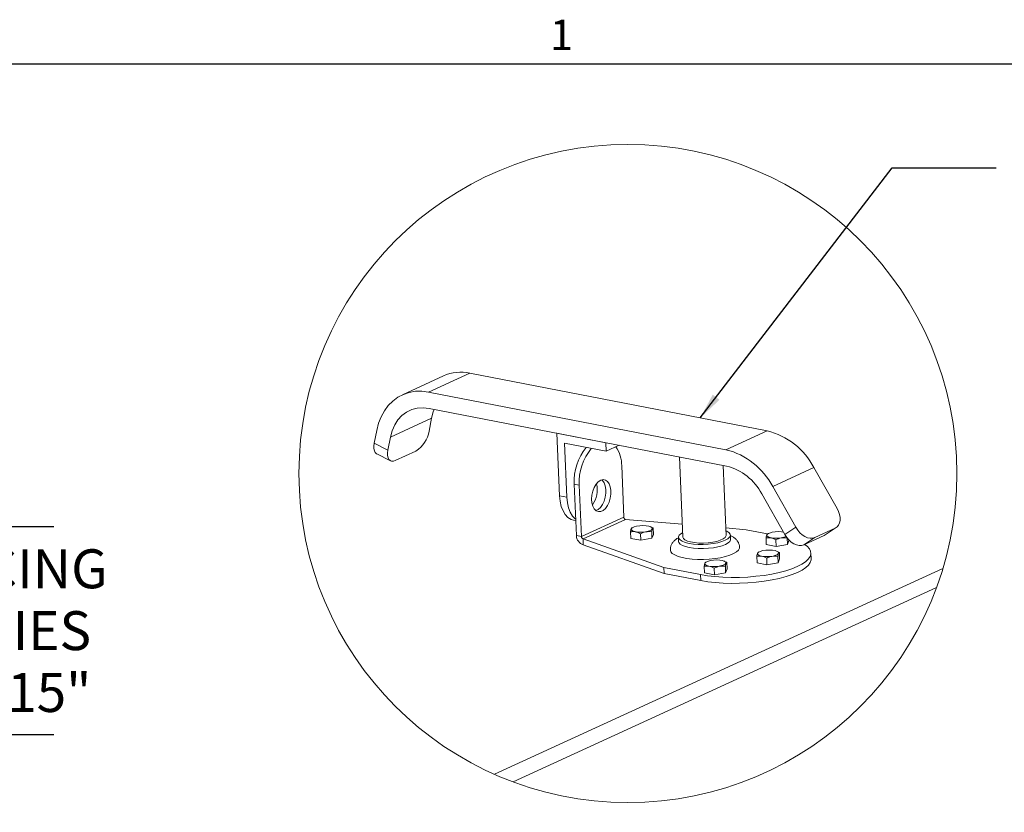
# Paper-space layout 'Sheet2' of a CAD drawing. Units: inches. Extents: x 0.1 to 10.8, y 0.2 to 8.4.
# Drawn here: x 6.7 to 9.1, y 6.4 to 8.3 of the extents above; entities that cross this region are included whole.
import ezdxf

# ---------------------------------------------------------------- set-up
doc = ezdxf.new("R2010")
doc.units = ezdxf.units.IN
doc.header["$MEASUREMENT"] = 0
doc.layers.add('FORMAT', color=7, linetype='Continuous')
doc.styles.add('SLDTEXTSTYLE0', font='TXT', dxfattribs={"width": 0.75})
doc.styles.add('SLDTEXTSTYLE2', font='TXT', dxfattribs={"width": 0.605})
doc.dimstyles.new('SLDDIMSTYLE2', dxfattribs={"dimtxt": 0, "dimasz": 0.0625, "dimexe": 0, "dimexo": 0.0625, "dimgap": 0, "dimtad": 0, "dimtih": 1, "dimtoh": 1, "dimdec": 0, "dimrnd": 1e-09, "dimzin": 0, "dimdsep": 46, "dimtxsty": 'Standard', "dimsah": 1, "dimcen": 0.09, "dimadec": 0, "dimazin": 0, "dimtfac": 0.0625, "dimtdec": 0, "dimtofl": 0, "dimtmove": 0, "dimatfit": 3, "dimfxl": 0, "dimfrac": 2, "dimtolj": 1, "dimtzin": 0, "dimarcsym": 0})
doc.dimstyles.new('SLDDIMSTYLE6', dxfattribs={"dimtxt": 0.09375, "dimasz": 0.0625, "dimexe": 0, "dimexo": 0.0625, "dimgap": 0.023438, "dimtad": 0, "dimtih": 1, "dimtoh": 1, "dimlfac": 24, "dimrnd": 1e-09, "dimzin": 12, "dimdsep": 46, "dimtxsty": 'SLDTEXTSTYLE0', "dimsah": 1, "dimcen": 0.09, "dimadec": 0, "dimazin": 3, "dimtfac": 1, "dimtmove": 0, "dimatfit": 0, "dimfxl": 0, "dimfrac": 2, "dimtolj": 1, "dimtzin": 12, "dimarcsym": 0})

# ---------------------------------------------------------------- blocks, each defined once
blk = doc.blocks.new('*D45')
at = {"layer": 'FORMAT'}
for p, q in [((6.6838, 7.0789), (6.6838, 7.2664)), ((6.2551, 7.0789), (6.8088, 7.0789)), ((6.2551, 6.5789), (6.8088, 6.5789)), ((6.6838, 6.5789), (6.6838, 6.3914))]:
    blk.add_line(p, q, dxfattribs=at)
for points in [[(6.6838, 7.0789), (6.7038, 7.1414), (6.6638, 7.1414)], [(6.6838, 6.5789), (6.6638, 6.5164), (6.7038, 6.5164)]]:
    blk.add_solid(points, dxfattribs=at)
at = {"layer": 'FORMAT', "char_height": 0.09375, "attachment_point": 1, "style": 'SLDTEXTSTYLE0'}
for s, insert in [('SPACING', (6.4038, 7.0241, -1.2744)), ('VARIES', (6.4769, 6.8753, -1.2744)), ('8"-15"', (6.5204, 6.7265, -1.2744))]:
    blk.add_mtext(s, dxfattribs=dict(at, insert=insert))

psp = doc.layouts.new('Sheet2')

# ---------------------------------------------------------------- linework, layer by layer
at = {"color": 8, "linetype": 'Continuous', "lineweight": 0}
psp.add_line((0.32993, 8.19207), (10.62993, 8.19207), dxfattribs=at)
at = {"color": 7, "linetype": 'Continuous', "lineweight": 15}
for p, q in [((7.74641, 7.4413), (7.6473, 7.39581)), ((7.80938, 7.44806), (7.71028, 7.40257)), ((8.52514, 7.30932), (7.80938, 7.44806)), ((8.42604, 7.26383), (7.71028, 7.40257)), ((8.42767, 7.22427), (7.71192, 7.36301)), ((7.7177, 7.33934), (7.6186, 7.29385)), ((7.7177, 7.33934), (7.71171, 7.30843)), ((7.58586, 7.31035), (7.57987, 7.27944)), ((8.01943, 7.3034), (8.13721, 7.28057)), ((8.02565, 7.15309), (8.01943, 7.3034)), ((8.52514, 7.30932), (8.42604, 7.26383)), ((7.57987, 7.27944), (7.61261, 7.26294)), ((7.6186, 7.29385), (7.61261, 7.26294)), ((8.13806, 7.26), (8.03768, 7.27946)), ((8.03768, 7.27946), (8.04305, 7.14972)), ((8.13721, 7.28057), (8.13806, 7.26)), ((8.16931, 7.27435), (8.13806, 7.26)), ((7.58589, 7.25361), (7.61863, 7.2371)), ((7.67986, 7.26053), (7.63031, 7.23778)), ((8.31423, 7.24626), (8.32222, 7.05332)), ((8.18021, 7.10154), (8.17509, 7.22511)), ((8.4263, 7.05763), (8.41933, 7.22589)), ((8.63757, 7.2206), (8.53846, 7.1751)), ((8.63757, 7.2206), (8.6933, 7.12256)), ((8.07301, 7.17825), (8.06097, 7.18059)), ((8.06097, 7.18059), (8.06608, 7.05701)), ((8.07301, 7.17825), (8.07813, 7.05468)), ((8.512, 7.15773), (8.56772, 7.05969)), ((8.53846, 7.1751), (8.59419, 7.07707)), ((8.02565, 7.15309), (8.04305, 7.14972)), ((8.05934, 7.09402), (8.06459, 7.09301)), ((8.18021, 7.10154), (8.07813, 7.05468)), ((8.18428, 7.0962), (8.0822, 7.04934)), ((8.32093, 7.08448), (8.18428, 7.0962)), ((8.19652, 7.06635), (8.19718, 7.05044)), ((8.20245, 7.07695), (8.19968, 7.07556)), ((8.22024, 7.06175), (8.2209, 7.04584)), ((8.24563, 7.07809), (8.24417, 7.07868)), ((8.24549, 7.07772), (8.25067, 7.07572)), ((8.24731, 7.06644), (8.24797, 7.05053)), ((8.25067, 7.07572), (8.25132, 7.05981)), ((8.47459, 7.0713), (8.42556, 7.07551)), ((8.52635, 7.06127), (8.47459, 7.0713)), ((8.5284, 7.0623), (8.52563, 7.0609)), ((8.56772, 7.05969), (8.59419, 7.07707)), ((8.68905, 7.07506), (8.6395, 7.05232)), ((8.66258, 7.05769), (8.68905, 7.07506)), ((8.66492, 7.05898), (8.69139, 7.07635)), ((8.07813, 7.05468), (8.06608, 7.05701)), ((8.0822, 7.04934), (8.27638, 6.98032)), ((8.0822, 7.04934), (8.08279, 7.0351)), ((8.19718, 7.05044), (8.2209, 7.04584)), ((8.2209, 7.04584), (8.24797, 7.05053)), ((8.24797, 7.05053), (8.25132, 7.05981)), ((8.31181, 7.05289), (8.31222, 7.043)), ((8.43712, 7.04817), (8.43671, 7.05806)), ((8.52246, 7.0517), (8.52312, 7.03579)), ((8.54619, 7.0471), (8.54685, 7.03119)), ((8.57327, 7.05148), (8.57392, 7.03587)), ((8.57392, 7.03587), (8.57727, 7.04516)), ((8.57719, 7.04701), (8.57727, 7.04516)), ((8.66258, 7.05769), (8.61303, 7.03494)), ((8.6395, 7.05232), (8.61303, 7.03494)), ((8.66492, 7.05898), (8.66258, 7.05769)), ((8.08279, 7.0351), (8.27697, 6.96608)), ((8.50626, 7.01806), (8.50349, 7.01667)), ((8.52312, 7.03579), (8.54685, 7.03119)), ((8.54685, 7.03119), (8.57392, 7.03587)), ((8.54944, 7.0192), (8.54799, 7.01979)), ((8.5493, 7.01883), (8.55448, 7.01683)), ((8.55448, 7.01683), (8.55514, 7.00092)), ((8.63094, 7.00134), (8.63035, 7.01558)), ((8.37974, 6.99406), (8.37697, 6.99267)), ((8.42292, 6.9952), (8.42146, 6.99578)), ((8.42277, 6.99483), (8.42795, 6.99283)), ((8.42795, 6.99283), (8.42861, 6.97692)), ((8.50033, 7.00746), (8.50099, 6.99155)), ((8.50099, 6.99155), (8.52471, 6.98695)), ((8.52405, 7.00286), (8.52471, 6.98695)), ((8.52471, 6.98695), (8.55179, 6.99164)), ((8.55113, 7.00755), (8.55179, 6.99164)), ((8.55179, 6.99164), (8.55514, 7.00092)), ((7.86911, 6.48273), (8.94815, 6.97804)), ((8.27638, 6.98032), (8.36472, 6.96319)), ((8.27638, 6.98032), (8.27697, 6.96608)), ((8.27697, 6.96608), (8.36531, 6.94895)), ((8.37381, 6.98346), (8.37446, 6.96755)), ((8.37446, 6.96755), (8.39819, 6.96295)), ((8.39753, 6.97886), (8.39819, 6.96295)), ((8.39819, 6.96295), (8.42526, 6.96763)), ((8.4246, 6.98355), (8.42526, 6.96763)), ((8.42526, 6.96763), (8.42861, 6.97692)), ((8.36472, 6.96319), (8.36531, 6.94895)), ((8.93281, 6.93221), (7.91386, 6.46449))]:
    psp.add_line(p, q, dxfattribs=at)
at = {"color": 7, "linetype": 'Continuous', "lineweight": 15, "flags": 128}
for points in [[(7.71028, 7.40257), (7.69444, 7.40453), (7.67891, 7.40422), (7.66392, 7.40166), (7.64968, 7.39686), (7.63639, 7.38992), (7.62423, 7.38091), (7.61339, 7.36997), (7.60401, 7.35725), (7.59622, 7.34294), (7.59014, 7.32723), (7.58586, 7.31035)], [(7.71192, 7.36301), (7.69742, 7.36458), (7.68333, 7.3636), (7.66995, 7.36011), (7.65757, 7.35418), (7.64643, 7.34592), (7.63678, 7.33552), (7.62882, 7.3232), (7.62271, 7.30921), (7.6186, 7.29385)], [(7.7241, 7.36065), (7.72182, 7.3547), (7.7177, 7.33934)], [(7.58589, 7.25361), (7.58499, 7.25412), (7.58212, 7.25694), (7.58011, 7.26106), (7.57904, 7.26633), (7.57896, 7.27253), (7.57987, 7.27944)], [(7.61261, 7.26294), (7.6117, 7.25603), (7.61179, 7.24982), (7.61285, 7.24456), (7.61486, 7.24044), (7.61773, 7.23762), (7.62136, 7.23621), (7.62561, 7.23626), (7.63031, 7.23778)], [(8.13035, 7.19168), (8.12453, 7.19019), (8.1188, 7.18637), (8.11353, 7.18047), (8.10904, 7.17284), (8.10563, 7.16397), (8.1035, 7.15442), (8.10278, 7.14479), (8.10353, 7.13568), (8.1057, 7.12767), (8.10914, 7.12125), (8.11365, 7.11684), (8.11894, 7.1147), (8.12468, 7.11498), (8.1305, 7.11765), (8.13604, 7.12255), (8.14096, 7.12937), (8.14494, 7.13768), (8.14773, 7.14696), (8.14917, 7.15663), (8.14915, 7.16608), (8.14768, 7.17471), (8.14485, 7.18198), (8.14085, 7.18744), (8.13591, 7.19074), (8.13035, 7.19168)], [(8.12719, 7.19117), (8.1288, 7.18977), (8.13281, 7.18431), (8.13563, 7.17704), (8.1371, 7.16841), (8.13712, 7.15897), (8.13569, 7.1493), (8.13289, 7.14002), (8.12891, 7.13171), (8.124, 7.12489), (8.11845, 7.11999), (8.11289, 7.11738)], [(8.05934, 7.09402), (8.05326, 7.09595), (8.04586, 7.10061), (8.03935, 7.10756), (8.03393, 7.11658), (8.02976, 7.1274), (8.02697, 7.1397), (8.02565, 7.15309)], [(8.04305, 7.14972), (8.04437, 7.13632), (8.04716, 7.12403), (8.05133, 7.11321), (8.05675, 7.10419), (8.06326, 7.09724), (8.06446, 7.09628)], [(8.68905, 7.07506), (8.69349, 7.07798), (8.69697, 7.08217), (8.69936, 7.08747), (8.70056, 7.09369), (8.70053, 7.10057), (8.69927, 7.10787), (8.69683, 7.11529), (8.6933, 7.12256)], [(8.19865, 7.07082), (8.19831, 7.07328), (8.20043, 7.07574), (8.20481, 7.07797), (8.21102, 7.07975), (8.21845, 7.08089), (8.22638, 7.08129), (8.23402, 7.08092), (8.24063, 7.0798), (8.24557, 7.07804), (8.24834, 7.07582), (8.24869, 7.07336), (8.24657, 7.0709), (8.24218, 7.06867), (8.23597, 7.0669), (8.22854, 7.06575), (8.22062, 7.06535), (8.21297, 7.06572), (8.20636, 7.06685), (8.20142, 7.0686), (8.19865, 7.07082)], [(8.42585, 7.06839), (8.4278, 7.06751), (8.43304, 7.06426), (8.43603, 7.06066), (8.43664, 7.05687), (8.43485, 7.05302), (8.43074, 7.04926), (8.42445, 7.04575), (8.41623, 7.04261), (8.40641, 7.03996), (8.39534, 7.03791), (8.38347, 7.03653), (8.37124, 7.03589), (8.35913, 7.03599), (8.3476, 7.03685), (8.3371, 7.03842), (8.32802, 7.04064), (8.32072, 7.04344), (8.31547, 7.0467), (8.31249, 7.05029), (8.31188, 7.05409), (8.31367, 7.05794), (8.31778, 7.06169), (8.32178, 7.06408)], [(8.52425, 7.05862), (8.52638, 7.06109), (8.53076, 7.06332), (8.53697, 7.06509), (8.5444, 7.06624), (8.55232, 7.06664), (8.55997, 7.06626), (8.56435, 7.06563)], [(8.59419, 7.07707), (8.59867, 7.07024), (8.60393, 7.06411), (8.60977, 7.05892), (8.61597, 7.05486), (8.62227, 7.05209), (8.62846, 7.05071), (8.63427, 7.05079), (8.6395, 7.05232)], [(8.43712, 7.04817), (8.43705, 7.04698), (8.43526, 7.04313), (8.43114, 7.03937), (8.42486, 7.03586), (8.41664, 7.03272), (8.40682, 7.03007), (8.39575, 7.02802), (8.38388, 7.02665), (8.37165, 7.026), (8.35954, 7.0261), (8.34801, 7.02696), (8.3375, 7.02853), (8.32843, 7.03075), (8.32113, 7.03355), (8.31588, 7.03681), (8.3129, 7.0404), (8.31222, 7.043)], [(8.4263, 7.05763), (8.42606, 7.05586), (8.42378, 7.05233), (8.41919, 7.04895), (8.41249, 7.04588), (8.40401, 7.04325), (8.39413, 7.0412), (8.38333, 7.03981), (8.3721, 7.03916), (8.36097, 7.03927), (8.35046, 7.04014), (8.34107, 7.04172), (8.33323, 7.04395), (8.32731, 7.04671), (8.32358, 7.04989), (8.32222, 7.05332)], [(8.5706, 7.05509), (8.56813, 7.05402), (8.56192, 7.05224), (8.55449, 7.0511), (8.54656, 7.05069), (8.53892, 7.05107), (8.53231, 7.05219), (8.52737, 7.05395), (8.5246, 7.05616), (8.52425, 7.05862)], [(8.61303, 7.03494), (8.6078, 7.03342), (8.60199, 7.03334), (8.59581, 7.03471), (8.5895, 7.03748), (8.5833, 7.04154), (8.57747, 7.04673), (8.5722, 7.05286), (8.56772, 7.05969)], [(8.29222, 7.02239), (8.29341, 7.01836), (8.29696, 7.01423), (8.30277, 7.01043), (8.31067, 7.00707), (8.32044, 7.00425), (8.33179, 7.00204), (8.3444, 7.00053), (8.3579, 6.99974), (8.37191, 6.9997), (8.38602, 7.00041), (8.39983, 7.00185), (8.41293, 7.00399), (8.42496, 7.00675), (8.43557, 7.01005), (8.44445, 7.01381), (8.45135, 7.01792), (8.45606, 7.02225), (8.45845, 7.02669), (8.45875, 7.02926)], [(8.36472, 6.96319), (8.38157, 6.9604), (8.39963, 6.95831), (8.41862, 6.95695), (8.43827, 6.95635), (8.45829, 6.95651), (8.47839, 6.95743), (8.49828, 6.9591), (8.51767, 6.96149), (8.53627, 6.96457), (8.55382, 6.9683), (8.57005, 6.97261), (8.58474, 6.97745), (8.59766, 6.98274), (8.60863, 6.98842), (8.61749, 6.99438), (8.62411, 7.00056), (8.62839, 7.00686), (8.63027, 7.01318), (8.62972, 7.01944), (8.62676, 7.02553), (8.62141, 7.03139), (8.61527, 7.03597)], [(8.50246, 7.01193), (8.50212, 7.01439), (8.50424, 7.01685), (8.50862, 7.01908), (8.51483, 7.02086), (8.52226, 7.022), (8.53019, 7.0224), (8.53783, 7.02203), (8.54445, 7.02091), (8.54938, 7.01915), (8.55216, 7.01693), (8.5525, 7.01447), (8.55038, 7.01201), (8.546, 7.00978), (8.53979, 7.008), (8.53236, 7.00686), (8.52443, 7.00646), (8.51679, 7.00683), (8.51018, 7.00795), (8.50524, 7.00971), (8.50246, 7.01193)], [(8.36531, 6.94895), (8.38216, 6.94616), (8.40021, 6.94407), (8.41921, 6.94271), (8.43886, 6.94211), (8.45888, 6.94227), (8.47898, 6.94319), (8.49887, 6.94486), (8.51826, 6.94725), (8.53686, 6.95033), (8.55441, 6.95406), (8.57064, 6.95837), (8.58533, 6.96321), (8.59825, 6.9685), (8.60922, 6.97418), (8.61808, 6.98014), (8.6247, 6.98632), (8.62898, 6.99262), (8.63086, 6.99894), (8.63094, 7.00134)], [(8.37594, 6.98792), (8.37559, 6.99039), (8.37772, 6.99285), (8.3821, 6.99508), (8.38831, 6.99685), (8.39574, 6.998), (8.40366, 6.9984), (8.41131, 6.99802), (8.41792, 6.9969), (8.42286, 6.99515), (8.42563, 6.99293), (8.42598, 6.99047), (8.42385, 6.98801), (8.41947, 6.98578), (8.41326, 6.984), (8.40583, 6.98286), (8.39791, 6.98246), (8.39026, 6.98283), (8.38365, 6.98395), (8.37871, 6.98571), (8.37594, 6.98792)]]:
    psp.add_lwpolyline(points, dxfattribs=at)
at = {"color": 7, "linetype": 'Continuous', "lineweight": 0}
psp.add_circle((8.19013, 7.20638), 0.79167, dxfattribs=at)
at = {"color": 7, "linetype": 'Continuous', "lineweight": 15}
for centre, radius, start, end in [((7.78824, 7.34826), 0.10202, 78.03588, 114.20693), ((7.64185, 7.32035), 0.07088, 302.4346, 350.31907), ((8.48284, 7.14011), 0.17441, 27.48011, 75.96237), ((8.18745, 7.18836), 0.12672, 140.28905, 183.51713), ((8.20268, 7.18498), 0.12985, 140.83436, 182.97231), ((8.09695, 7.22642), 0.07815, 359.03778, 34.50895), ((8.38373, 7.09462), 0.17441, 27.48011, 75.96234), ((8.39595, 7.09737), 0.13081, 27.47983, 75.96263), ((8.05645, 7.1666), 0.06006, 323.37596, 14.68352), ((8.18587, 7.10163), 0.00566, 180.93873, 253.69584), ((8.08931, 7.0574), 0.02323, 180.94324, 253.69234), ((8.08379, 7.05477), 0.00566, 180.93848, 253.69609)]:
    psp.add_arc(centre, radius, start, end, dxfattribs=at)
for points, knots in [([(8.19652, 7.06635), (8.19665, 7.06705), (8.19718, 7.06969), (8.19741, 7.07326), (8.19926, 7.07503), (8.19964, 7.0754)], [0, 0, 0, 0, 0.2191132, 0.8388575, 1, 1, 1, 1]), ([(8.22024, 7.06175), (8.21605, 7.06372), (8.20849, 7.06728), (8.20021, 7.06664), (8.19652, 7.06635)], [0, 0, 0, 0, 0.55447841, 1, 1, 1, 1]), ([(8.24731, 7.06644), (8.24238, 7.06671), (8.23298, 7.06723), (8.22434, 7.06352), (8.22024, 7.06175)], [0, 0, 0, 0, 0.5247498, 1, 1, 1, 1]), ([(8.25067, 7.07572), (8.2502, 7.07528), (8.24825, 7.07344), (8.24797, 7.06978), (8.24745, 7.06713), (8.24731, 7.06644)], [0, 0, 0, 0, 0.18825, 0.7879517, 1, 1, 1, 1]), ([(8.52246, 7.0517), (8.5226, 7.05239), (8.52312, 7.05504), (8.52335, 7.0586), (8.52521, 7.06038), (8.52559, 7.06074)], [0, 0, 0, 0, 0.2191229, 0.8388732, 1, 1, 1, 1]), ([(8.31222, 7.05226), (8.3121, 7.0522), (8.30926, 7.05077), (8.30457, 7.04751), (8.29886, 7.04201), (8.29492, 7.03596), (8.29246, 7.02936), (8.29233, 7.02474), (8.29226, 7.02248)], [0, 0, 0, 0, 0.0106437, 0.2522643, 0.4496633, 0.6360373, 0.8214202, 1, 1, 1, 1]), ([(8.45862, 7.02924), (8.45843, 7.0314), (8.45804, 7.03589), (8.45521, 7.04208), (8.45114, 7.04758), (8.44582, 7.05221), (8.44093, 7.05539), (8.43766, 7.05671), (8.43675, 7.05707)], [0, 0, 0, 0, 0.172677, 0.3585327, 0.5362879, 0.7179549, 0.921171, 1, 1, 1, 1]), ([(8.54619, 7.0471), (8.542, 7.04907), (8.53444, 7.05262), (8.52616, 7.05198), (8.52246, 7.0517)], [0, 0, 0, 0, 0.5544906, 1, 1, 1, 1]), ([(8.57326, 7.05178), (8.56833, 7.05206), (8.55893, 7.05257), (8.55029, 7.04886), (8.54619, 7.0471)], [0, 0, 0, 0, 0.5247452, 1, 1, 1, 1]), ([(8.50033, 7.00746), (8.50047, 7.00815), (8.50099, 7.0108), (8.50122, 7.01437), (8.50308, 7.01614), (8.50346, 7.01651)], [0, 0, 0, 0, 0.2191287, 0.8388607, 1, 1, 1, 1]), ([(8.55448, 7.01683), (8.55401, 7.01639), (8.55206, 7.01455), (8.55178, 7.01089), (8.55126, 7.00824), (8.55113, 7.00755)], [0, 0, 0, 0, 0.1882766, 0.7879743, 1, 1, 1, 1]), ([(8.37381, 6.98346), (8.37394, 6.98415), (8.37446, 6.9868), (8.37469, 6.99037), (8.37655, 6.99214), (8.37693, 6.99251)], [0, 0, 0, 0, 0.2191169, 0.8388851, 1, 1, 1, 1]), ([(8.42795, 6.99283), (8.42749, 6.99239), (8.42553, 6.99055), (8.42526, 6.98689), (8.42474, 6.98424), (8.4246, 6.98355)], [0, 0, 0, 0, 0.1882615, 0.7879563, 1, 1, 1, 1]), ([(8.52405, 7.00286), (8.51986, 7.00483), (8.51231, 7.00839), (8.50402, 7.00775), (8.50033, 7.00746)], [0, 0, 0, 0, 0.55448908, 1, 1, 1, 1]), ([(8.55113, 7.00755), (8.5462, 7.00782), (8.53679, 7.00833), (8.52816, 7.00463), (8.52405, 7.00286)], [0, 0, 0, 0, 0.5247465, 1, 1, 1, 1]), ([(8.39753, 6.97886), (8.39334, 6.98083), (8.38578, 6.98438), (8.3775, 6.98375), (8.37381, 6.98346)], [0, 0, 0, 0, 0.5544869, 1, 1, 1, 1]), ([(8.4246, 6.98355), (8.41967, 6.98382), (8.41027, 6.98433), (8.40163, 6.98062), (8.39753, 6.97886)], [0, 0, 0, 0, 0.5247452, 1, 1, 1, 1])]:
    psp.add_open_spline(points, degree=3, knots=knots, dxfattribs=at)
at = {"layer": 'FORMAT'}
psp.add_line((0.32993, 8.19207), (10.62993, 8.19207), dxfattribs=at)

# ---------------------------------------------------------------- texts
at = {"layer": 'FORMAT', "insert": (8.00262, 8.29834), "char_height": 0.07292, "attachment_point": 1, "style": 'SLDTEXTSTYLE2'}
psp.add_mtext('1', dxfattribs=at)

# ---------------------------------------------------------------- dimensions: what is measured, and where the dimension line sits
at = {"layer": 'FORMAT'}
dim = psp.add_linear_dim(base=(6.68378, 6.57886), p1=(6.20508, 7.07886), p2=(6.20508, 6.57886), angle=90, text='SPACING\\PVARIES\\P8"-15"', dimstyle='SLDDIMSTYLE6', dxfattribs=at)
dim.commit()
dim.dimension.update_dxf_attribs({"geometry": '*D45', "text_midpoint": (6.68378, 6.82886), "dimtype": 160})

# ---------------------------------------------------------------- leaders
psp.add_leader([(8.36435, 7.34048), (8.82586, 7.94214), (9.07586, 7.94214)], dimstyle='SLDDIMSTYLE2', dxfattribs=at)

doc.saveas('drawing.dxf')
